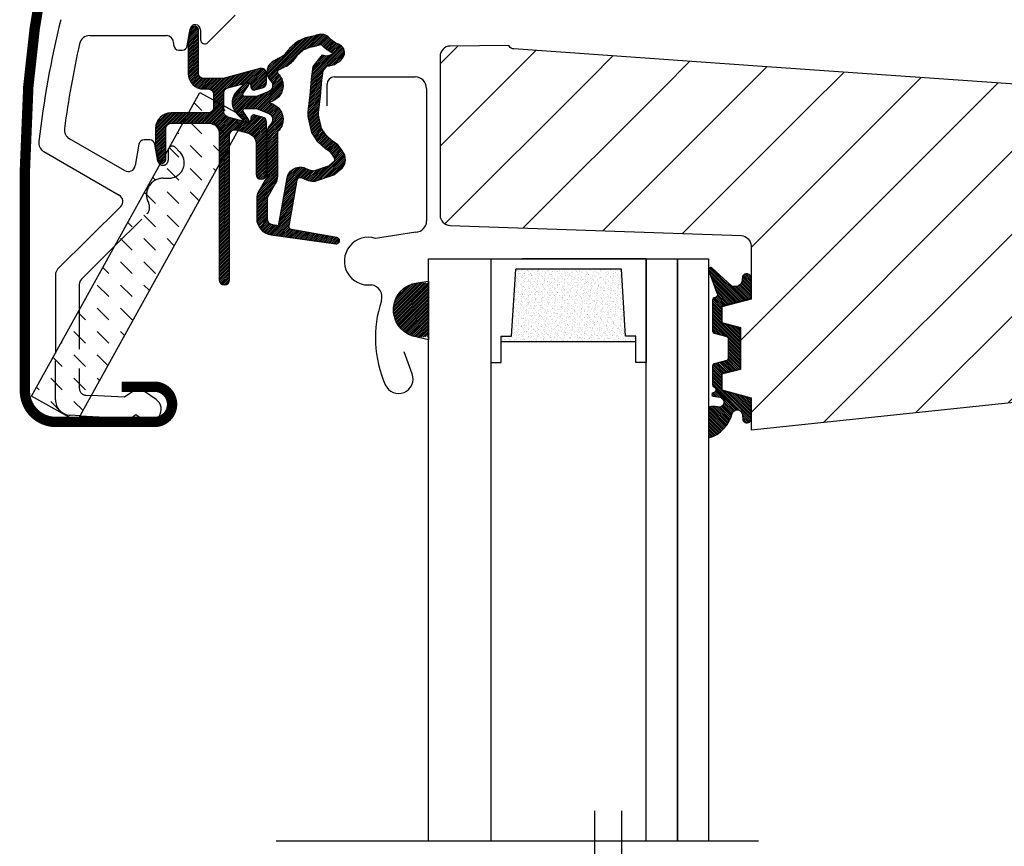
# Model space of a CAD drawing. Units: millimetres. Extents: x 28702 to 34098, y -606 to 6248.
# Drawn here: x 30396 to 30491, y 1790 to 1870 of the extents above; entities that cross this region are included whole.
import ezdxf

# ---------------------------------------------------------------- set-up
doc = ezdxf.new("R2010")
doc.units = ezdxf.units.MM
doc.header["$LTSCALE"] = 30
doc.linetypes.add('HIDDEN', pattern=[0.375, 0.25, -0.125])
for name, color, linetype in [('VELUX-GLASS', 254, 'Continuous'), ('VELUX-HATCH.', 30, 'Continuous'), ('VELUX-WINDOW.', 1, 'Continuous'), ('VELUX_FLASHING', 4, 'Continuous'), ('VELUX_GASKET', 1, 'Continuous'), ('VELUX_ROOFWINDOW', 7, 'Continuous')]:
    doc.layers.add(name, color=color, linetype=linetype)

# ---------------------------------------------------------------- blocks, each defined once
blk = doc.blocks.new('B362')
at = {"layer": 'VELUX-GLASS'}
h = blk.add_hatch(dxfattribs=at)
h.set_pattern_fill('AR-SAND', color=256, scale=0.01, style=0)
h.set_pattern_definition([(37.50000000000001, (5700.450923669549, 6509.464569165891), (-0.01600031295984046, 0.4894132373293424), [0, -0.38608, 0, -0.4318, 0, -0.41275]), (7.499999999999999, (5700.450923669549, 6509.464569165891), (0.4495232831380027, 0.7168251005683542), [0, -0.20828, 0, -0.34798, 0, -0.13335]), (327.5, (5700.138503669548, 6509.464569165891), (0.790992370241458, 0.001437184678545691), [0, -0.127, 0, -0.4572, 0, -0.5969]), (317.5, (5700.138503669548, 6509.464569165891), (0.7635564524722972, 0.2229293232572162), [0, -0.0635, 0, -0.29972, 0, -0.3429])])
h.paths.add_polyline_path([(8465.252823792329, 7686.739909821206), (8471.727945990622, 7686.340633817009), (8471.727945990622, 7685.340633817009), (8472.252823792329, 7685.340633817009), (8472.252823792329, 7698.340633817009), (8471.727945990622, 7698.340633817009), (8471.727945990622, 7697.340633817009), (8465.252823792329, 7696.941357812811)])
for p, q in [((8464.252823792329, 7699.340633817009), (8474.252823792329, 7699.340633817009)), ((8474.252823792329, 7699.340633817009), (8474.252823792329, 7698.340633817009)), ((8472.252823792329, 7698.340633817009), (8471.727945990622, 7698.340633817009)), ((8471.727945990622, 7698.340633817009), (8471.727945990622, 7697.340633817009)), ((8474.252823792329, 7698.340633817009), (8472.252823792329, 7698.340633817009)), ((8471.727945990622, 7697.340633817009), (8465.252823792329, 7696.941357812811)), ((8464.252823792329, 7684.340633817009), (8464.252823792329, 7696.340633817009))]:
    blk.add_line(p, q, dxfattribs=at)
for points in [[(8464.252823792329, 7699.340633817009), (8464.252823792329, 7684.340633817009), (8474.252823792329, 7684.340633817009), (8474.252823792329, 7685.340633817009)], [(8472.252823792329, 7698.340633817009), (8472.252823792329, 7685.340633817009)], [(8465.252823792329, 7686.739909821206), (8465.252823792329, 7696.941357812811)], [(8474.252823792329, 7685.340633817009), (8472.252823792329, 7685.340633817009), (8471.727945990622, 7685.340633817009), (8471.727945990622, 7686.340633817009), (8465.252823792329, 7686.739909821206)]]:
    blk.add_lwpolyline(points, dxfattribs=at)

msp = doc.modelspace()

# ---------------------------------------------------------------- hatches: boundary and pattern name
at = {"layer": 'VELUX-HATCH.'}
h = msp.add_hatch(dxfattribs=at)
h.set_pattern_fill('ANSI31', color=256, scale=45, angle=180, style=0)
h.set_pattern_definition([(225, (31368.69529778285, 1055.658410249375), (3.977475644174329, -3.97747564417433), [])])
edge = h.paths.add_edge_path()
edge.add_line((30476.35644576131, 1934.115361336938), (30516.31517237602, 1934.8128548901))
edge.add_line((30516.31517237602, 1934.8128548901), (30539.49135071217, 1934.408318166009))
edge.add_line((30539.49135071217, 1934.408318166009), (30562.66752959534, 1934.003769577911))
edge.add_arc((30562.61517144777, 1931.004224331844), 3.000002176468905, 44.50001700576257, 88.99998299441597, ccw=False)
edge.add_arc((30562.61517144776, 1931.004224331855), 3.000002176465722, 0.05074641073139219, 44.50001700552582, ccw=False)
edge.add_line((30565.61517244755, 1931.006881409287), (30565.61517237603, 1928.806415253109))
edge.add_arc((30562.61524387127, 1928.806415350625), 2.9999285047561, 324.99957313298086, 359.9999981375281, ccw=False)
edge.add_line((30565.07262861906, 1927.085708741418), (30559.19192775068, 1918.687174877966))
edge.add_arc((30556.73447554709, 1920.407896797132), 2.99999254266613, 270.9999274307974, 325.0000725691541, ccw=False)
edge.add_line((30556.78682883712, 1917.408361101549), (30551.80644518315, 1917.321395043603))
edge.add_arc((30551.81517475321, 1916.821468875997), 0.5000023784455038, 91.00038111178327, 179.9959348606662)
edge.add_line((30551.31517237602, 1916.821504351198), (30551.31517252504, 1905.312847260705))
edge.add_arc((30551.81516680949, 1905.312847267179), 0.4999942844551697, 180.0000007418494, 270.0006378850116)
edge.add_line((30551.81517237602, 1904.812852982756), (30563.3151707667, 1904.812883500329))
edge.add_line((30563.3151707667, 1904.812883500329), (30563.3151707667, 1899.359773759118))
edge.add_arc((30560.31508705919, 1899.359773759118), 3.000083707513113, -86.99841958859241, 0, ccw=False)
edge.add_line((30560.47218194781, 1896.363805894128), (30525.15110434829, 1894.581387987638))
edge.add_line((30525.15110434829, 1894.581387987638), (30499.31517145215, 1894.512843255273))
edge.add_arc((30499.3216671646, 1892.956348429778), 1.556508379698763, 90.2391108159914, 179.7605637576793)
edge.add_arc((30499.31517237602, 1892.962852982747), 1.549999999995634, 179.9999999999328, 270)
edge.add_line((30499.31517237602, 1891.412852982749), (30502.81517202585, 1891.412805680505))
edge.add_line((30502.81517202585, 1891.412805680505), (30502.81517202585, 1885.312866334191))
edge.add_line((30502.81517202585, 1885.312866334191), (30495.26005534427, 1886.505766198291))
edge.add_arc((30495.88389667777, 1890.456805348535), 3.999986046993529, 208.6103612845772, 261.02747176651417, ccw=False)
edge.add_line((30492.3723233465, 1888.541409536886), (30489.3593812302, 1894.06513675011))
edge.add_arc((30491.11517496955, 1895.022842426128), 2.00000295425272, 180.0006253870019, 208.6104596661935, ccw=False)
edge.add_line((30489.11517201542, 1895.022820595971), (30489.11517201542, 1909.738058952827))
edge.add_arc((30487.56467315826, 1909.738058952829), 1.550498857151979, 359.999999999916, 400.572991680953)
edge.add_arc((30487.89483887421, 1910.02077533734), 1.115828920239511, 40.57299168102677, 92.92700831887323)
edge.add_line((30487.8378605044, 1911.135148544402), (30457.17870345889, 1911.670278672448))
edge.add_arc((30457.19615477861, 1912.670115392043), 0.999989007145093, 196.498369428011, 269.0000512806082, ccw=False)
edge.add_line((30456.23733750163, 1912.386130456201), (30454.4234228748, 1918.509792451135))
edge.add_arc((30453.46457595718, 1918.225768536979), 1.000028497214577, 16.50002843171967, 88.99839227708594)
edge.add_line((30453.48205691754, 1919.225644234887), (30436.39771996959, 1919.52385777136))
edge.add_arc((30436.41517269316, 1920.523705778158), 1.000000317129008, 180.0000178557264, 268.9999821443233, ccw=False)
edge.add_line((30435.41517237603, 1920.523705466517), (30435.41517237603, 1932.418040966942))
edge.add_arc((30436.41515114492, 1932.418040966945), 0.999978768886649, 90.9988517319768, 180.0000000001954, ccw=False)
edge.add_line((30436.3977191466, 1933.417867783776), (30476.35644576131, 1934.115361336938))
edge = h.paths.add_edge_path()
edge.add_line((30526.68192653156, 1853.257358317543), (30531.20385198473, 1886.483859185449))
edge.add_line((30531.20385198473, 1886.483859185449), (30531.86741931914, 1889.335345391503))
edge.add_line((30531.86741931914, 1889.335345391503), (30533.74827212877, 1890.293701821137))
edge.add_arc((30538.51517237603, 1880.938133317165), 10.49999999999264, 83.17579000808968, 116.9999999999958, ccw=False)
edge.add_arc((30539.54045681389, 1889.410375031925), 1.965985494737514, 46.06690054249361, 83.50566854944611, ccw=False)
edge.add_arc((30523.72564548812, 1872.757220852649), 24.93190914195837, 11.042187268610178, 46.44658156129532, ccw=False)
edge.add_arc((30510.37863753211, 1870.125360822459), 38.5359102193918, -10.148253259021999, 11.081973655218917, ccw=False)
edge.add_arc((30528.62552885211, 1866.862660313483), 19.99961513165774, 313.3769686897126, 349.8420938498231, ccw=False)
edge.add_arc((30494.2867886165, 1903.203179869502), 69.99743950885403, 301.9412066310755, 313.37749214665445, ccw=False)
edge.add_line((30531.31884797095, 1843.80395329403), (30531.02025012104, 1844.437073830834))
edge.add_line((30531.02025012104, 1844.437073830834), (30531.16740368314, 1844.846914955214))
edge.add_arc((30529.27408941675, 1845.517612312535), 2.008599974217598, 340.4935570580774, 430.0056584100781)
edge.add_line((30529.96088466226, 1847.40514672207), (30527.18221968626, 1848.402743240905))
edge.add_arc((30527.52013640426, 1849.34391925616), 0.9999999999995489, 177.6200000000682, 250.2499999998004, ccw=False)
edge.add_line((30526.52099901767, 1849.385446147683), (30526.68192698239, 1853.257369164697))
edge.add_line((30436.41517585694, 1866.221498612634), (30436.41517237596, 1850.926164842297))
edge.add_arc((30437.41517214029, 1850.926164614715), 0.9999997643317587, 179.9999869604857, 268.0000130397066)
edge.add_line((30437.38027287926, 1849.926774015278), (30451.41517272769, 1849.436651829949))
edge.add_line((30451.41517272769, 1849.436651829949), (30465.45007354199, 1848.946522835961))
edge.add_arc((30465.41522885769, 1847.947185664038), 0.9999444660632019, 0.00032646763418142655, 88.00303148647339, ccw=False)
edge.add_line((30466.41517332374, 1847.947191361657), (30466.41517332374, 1842.806052331201))
edge.add_line((30466.41517332374, 1842.806052331201), (30463.61517062961, 1842.055749062768))
edge.add_line((30463.61517062961, 1842.055749062768), (30463.61517062961, 1840.565871361962))
edge.add_line((30463.61517062961, 1840.565871361962), (30465.41517129718, 1840.073417786828))
edge.add_line((30465.41517129718, 1840.073417786828), (30465.41517129718, 1836.038540963403))
edge.add_line((30465.41517129718, 1836.038540963403), (30463.61517062961, 1835.559796456567))
edge.add_line((30463.61517062961, 1835.559796456567), (30463.61517062961, 1834.065865639916))
edge.add_line((30463.61517062961, 1834.065865639916), (30466.41517332374, 1833.30602562832))
edge.add_line((30466.41517332374, 1833.30602562832), (30466.41517332374, 1830.205988053552))
edge.add_line((30466.41517332374, 1830.205988053552), (30520.82422929435, 1835.924576882592))
edge.add_arc((30520.61517371394, 1837.913619479524), 1.999998672026563, 275.9999652223451, 360.0023952090419)
edge.add_line((30522.61517238422, 1837.913703088037), (30522.61517238422, 1857.342292375049))
edge.add_arc((30521.24433794729, 1857.342292375054), 1.370834436929727, 359.9999999997624, 405.6132554307729)
edge.add_arc((30521.04528406884, 1857.138931151921), 1.655401184107883, 45.6132554309933, 84.56159390062143)
edge.add_line((30521.2021757592, 1858.786880810691), (30501.53887375489, 1859.817414988981))
edge.add_arc((30502.06224820982, 1869.803760114888), 10.00005048956215, 239.6882261023066, 266.99992971625966, ccw=False)
edge.add_arc((30474.85816385674, 1823.271503016892), 43.90090642330942, 59.68822610231327, 66.48821216553395)
edge.add_line((30492.37189195227, 1863.527669165499), (30467.94683500056, 1865.235609222472))
edge.add_line((30467.94683500056, 1865.235609222472), (30443.52177804886, 1866.943549279443))
edge.add_arc((30443.55835559605, 1867.466640631309), 0.5243686483341279, 211.5180561559632, 266.000061410657, ccw=False)
edge.add_line((30443.11134419023, 1867.19251788067), (30443.04339116989, 1867.27065956997))
edge.add_line((30443.04339116989, 1867.27065956997), (30437.40644580303, 1867.221545342675))
edge.add_arc((30437.41515826466, 1866.221597407176), 0.9999858902485975, 90.49920063961316, 180.0031876969668)
at = {"layer": 'VELUX_GASKET'}
h = msp.add_hatch(dxfattribs=at)
h.set_pattern_fill('ANSI31', color=256, style=0)
h.set_pattern_definition([(45, (29226.97611552951, 595.1155170390184), (-0.08838834764831843, 0.08838834764831845), [])])
edge = h.paths.add_edge_path()
edge.add_arc((30412.76517237603, 1868.783696991705), 0.3499999999985448, 359.9999999999628, 525.8883249857379)
edge.add_line((30412.42573455201, 1868.869031413978), (30412.12422566973, 1867.669708606139))
edge.add_arc((30412.41517237603, 1867.596564815596), 0.3000000000065435, 165.8883249813824, 179.9999999955706)
edge.add_line((30412.11517237603, 1867.596564815619), (30412.11517237603, 1864.583696991706))
edge.add_arc((30413.61517237603, 1864.583696991706), 1.5, 180, 270)
edge.add_line((30413.61517237603, 1863.083696991706), (30414.06517237602, 1863.083696991706))
edge.add_arc((30414.06517237602, 1862.583696991706), 0.5, 0, 90, ccw=False)
edge.add_line((30414.56517237602, 1862.583696991706), (30414.56517237602, 1861.283696991705))
edge.add_arc((30414.06517237602, 1861.283696991705), 0.5, -90, 0, ccw=False)
edge.add_line((30414.06517237602, 1860.783696991705), (30410.46517237603, 1860.783696991705))
edge.add_arc((30410.46517237603, 1859.283696991705), 1.5, 90, 180)
edge.add_line((30408.96517237603, 1859.283696991705), (30408.96517237603, 1857.470829167792))
edge.add_arc((30409.26517237603, 1857.470829167756), 0.2999999999992724, 179.9999999931823, 194.1116750073711)
edge.add_line((30408.97422566972, 1857.397685377272), (30409.27573455201, 1856.198362569433))
edge.add_arc((30409.61517237603, 1856.283696991705), 0.3500000000027089, 194.1116750141891, 359.9999999999628)
edge.add_line((30409.96517237603, 1856.283696991705), (30409.96517237603, 1859.283696991705))
edge.add_arc((30410.46517237603, 1859.283696991705), 0.5, 90, 180, ccw=False)
edge.add_line((30410.46517237603, 1859.783696991705), (30414.11517237603, 1859.783696991705))
edge.add_arc((30414.11517237603, 1858.783696991705), 1, 0, 90, ccw=False)
edge.add_line((30415.11517237603, 1858.783696991705), (30415.11517237603, 1844.683696991705))
edge.add_arc((30415.61517237603, 1844.683696991705), 0.5, 180, 360)
edge.add_line((30416.11517237603, 1844.683696991705), (30416.11517237603, 1858.64610396936))
edge.add_arc((30416.61517237603, 1858.646103969358), 0.5, 74.999999999811, 179.9999999998697, ccw=False)
edge.add_line((30416.74458189858, 1859.129066882503), (30417.92399142113, 1858.813045053389))
edge.add_arc((30417.66517237603, 1857.847119227098), 1.000000000000597, 1.9542767404345796e-10, 75.0000000002305, ccw=False)
edge.add_line((30418.66517237603, 1857.847119227102), (30418.66517237603, 1854.883696991706))
edge.add_arc((30419.16517237603, 1854.883696991706), 0.5, 180, 360)
edge.add_line((30419.66517237603, 1854.883696991706), (30419.66517237603, 1859.889077320921))
edge.add_arc((30419.16517237603, 1859.889077320918), 0.500000000003638, 3.647714553050338e-10, 75.00000000032827)
edge.add_line((30419.29458189858, 1860.372040234067), (30418.54281808955, 1860.573474739592))
edge.add_arc((30418.46517237603, 1860.283696991708), 0.2999999999971576, 75.00000000021973, 180.0000000004343)
edge.add_line((30418.16517237603, 1860.283696991705), (30418.16517237603, 1860.174664603558))
edge.add_arc((30417.86517237603, 1860.174664603559), 0.2999999999992724, 254.9999999996835, 359.99999999991314, ccw=False)
edge.add_line((30417.7875266625, 1859.884886855672), (30415.93576285348, 1860.381065472872))
edge.add_arc((30416.06517237603, 1860.86402838602), 0.5000000000026045, 180.000000000469, 255.0000000003013, ccw=False)
edge.add_line((30415.56517237602, 1860.864028386016), (30415.56517237602, 1862.703365597395))
edge.add_arc((30416.06379925846, 1862.704419227556), 0.4986279956319317, 104.8789305710468, 180.1210694282147, ccw=False)
edge.add_line((30415.93576285348, 1863.18632851054), (30417.7875266625, 1863.682507127741))
edge.add_arc((30417.86517237603, 1863.392729379853), 0.3000000000006716, -8.691358743817545e-11, 104.99999999960039, ccw=False)
edge.add_line((30418.16517237603, 1863.392729379852), (30418.16517237603, 1863.283696991705))
edge.add_arc((30418.46517237603, 1863.283696991703), 0.2999999999956344, 179.9999999995657, 284.9999999997802)
edge.add_line((30418.54281808955, 1862.993919243819), (30419.29458189858, 1863.195353749345))
edge.add_arc((30419.16517237603, 1863.678316662493), 0.5000000000026045, 284.9999999996987, 359.999999999531)
edge.add_line((30419.66517237603, 1863.678316662489), (30419.66517237603, 1864.569284274342))
edge.add_arc((30419.16517237603, 1864.569284274341), 0.5, 1.302755197527456e-10, 105.0000000001891)
edge.add_line((30419.03576285348, 1865.052247187486), (30415.4846675869, 1864.100734078561))
edge.add_arc((30415.35525806435, 1864.58369699174), 0.5000000000340741, 269.9999999991662, 284.99999999916406, ccw=False)
edge.add_line((30415.35525806434, 1864.083696991706), (30413.61517237603, 1864.083696991706))
edge.add_arc((30413.61517237603, 1864.583696991706), 0.5, 180, 270, ccw=False)
edge.add_line((30413.11517237603, 1864.583696991706), (30413.11517237603, 1868.783696991705))
h = msp.add_hatch(dxfattribs=at)
h.set_pattern_fill('ANSI31', color=256, style=0)
h.set_pattern_definition([(45, (29126.36088573467, 637.5423499149138), (-0.08838834764831843, 0.08838834764831845), [])])
edge = h.paths.add_edge_path(flags=16)
edge.add_arc((30421.51256418117, 1865.552071889968), 0.3103263485669258, 270.6428427729538, 330.6428427729321, ccw=False)
edge.add_line((30421.51604588378, 1865.241765073476), (30420.8309491975, 1864.904755601622))
edge.add_arc((30420.91922930159, 1864.725293563235), 0.1999999999987876, 116.1932740384521, 225.8862255009082)
edge.add_arc((30419.66627554291, 1863.432967412986), 1.600000000001883, 8.185452315956354e-12, 45.88622550049149, ccw=False)
edge.add_line((30421.26627554291, 1863.432967412987), (30421.26627554291, 1863.403411204502))
edge.add_arc((30419.66627554291, 1863.403411204502), 1.599999999998545, 292.17771642097756, 359.99999999999187, ccw=False)
edge.add_line((30420.27024461007, 1861.921783260007), (30419.93149795626, 1861.783696973725))
edge.add_line((30419.93149795626, 1861.783696973725), (30420.27024461007, 1861.645610687444))
edge.add_arc((30419.66627554291, 1860.163982742948), 1.599999999999466, -2.4385826691286638e-11, 67.82228357903472, ccw=False)
edge.add_line((30421.26627554291, 1860.163982742947), (30421.26627554291, 1860.134426534462))
edge.add_arc((30419.66627554291, 1860.134426534464), 1.599999999998545, 314.11377449943757, 359.9999999999593, ccw=False)
edge.add_arc((30420.91922930159, 1858.842100384212), 0.2000000000010809, 134.1137744983663, 185.0939955769754)
edge.add_line((30420.72001922643, 1858.82434240135), (30420.72685597473, 1854.665990099808))
edge.add_arc((30419.42685773172, 1854.663852772285), 1.300000000001184, -29.99999999956981, 0.0941999243786995, ccw=False)
edge.add_line((30420.55269075665, 1854.013852772293), (30419.72698992136, 1852.583696973724))
edge.add_line((30419.72698992136, 1852.583696973724), (30419.72698992136, 1850.598552814375))
edge.add_arc((30420.32698992136, 1850.598552814374), 0.5999999999985448, 179.9999999998914, 262.222269861765)
edge.add_line((30420.2457916358, 1850.004072504841), (30420.85672616601, 1849.920626786544))
edge.add_arc((30422.15326735138, 1849.825858887569), 1.300000000013383, 169.9999999963888, 175.8195220517371, ccw=False)
edge.add_line((30420.87301727246, 1850.051601518619), (30421.65306591723, 1854.475477216117))
edge.add_arc((30422.93331599614, 1854.249734585153), 1.299999999994926, 61.57027061007119, 170.0000000000816, ccw=False)
edge.add_arc((30424.37830605614, 1856.918876607113), 1.735179633387507, 241.5702706102663, 265.103825254276)
edge.add_line((30424.230207774, 1855.190028649961), (30425.67915589415, 1855.686526021212))
edge.add_line((30425.67915589415, 1855.686526021212), (30426.24810081304, 1856.153273367637))
edge.add_line((30426.24810081304, 1856.153273367637), (30426.26089558897, 1856.1803586202))
edge.add_line((30426.26089558897, 1856.1803586202), (30426.27531358716, 1856.257839989105))
edge.add_line((30426.27531358716, 1856.257839989105), (30426.25946100322, 1856.389463519873))
edge.add_line((30426.25946100322, 1856.389463519873), (30426.06058927288, 1856.713741718781))
edge.add_line((30426.06058927288, 1856.713741718781), (30425.84787822498, 1856.975776996228))
edge.add_line((30425.84787822498, 1856.975776996228), (30425.37525300482, 1857.316725466621))
edge.add_line((30425.37525300482, 1857.316725466621), (30424.62045109749, 1857.991335224494))
edge.add_line((30424.62045109749, 1857.991335224494), (30424.04466983422, 1858.884425189098))
edge.add_line((30424.04466983422, 1858.884425189098), (30423.68468462973, 1860.442189550412))
edge.add_line((30423.68468462973, 1860.442189550412), (30423.68857220255, 1860.889975237796))
edge.add_line((30423.68857220255, 1860.889975237796), (30423.88152352259, 1862.502445829173))
edge.add_line((30423.88152352259, 1862.502445829173), (30424.01794106216, 1864.040064792035))
edge.add_line((30424.01794106216, 1864.040064792035), (30424.1745795864, 1865.240006641975))
edge.add_line((30424.1745795864, 1865.240006641975), (30425.06616048802, 1866.36932555717))
edge.add_arc((30425.43600713563, 1867.250591387194), 0.955727997874475, 247.2333470490838, 312.0403696938843)
edge.add_arc((30427.60750111216, 1869.75537861918), 3.560755763893938, 222.6982997640074, 244.5259900679498, ccw=False)
edge.add_arc((30424.94125432937, 1867.295183388388), 0.0671130981741343, 42.69829976484756, 107.2296450088573)
edge.add_arc((30421.16949132581, 1879.457500607749), 12.66662776220697, 281.64929427107177, 287.2296450080548, ccw=False)
edge.add_line((30423.72714467684, 1867.051781434629), (30423.21132449323, 1866.826816182876))
edge.add_line((30423.21132449323, 1866.826816182876), (30422.61289446421, 1866.289919845064))
edge.add_line((30422.61289446421, 1866.289919845064), (30422.13849061042, 1865.718429823991))
edge.add_line((30422.13849061042, 1865.718429823991), (30422.13201038176, 1865.712111369582))
edge.add_arc((30421.84592485508, 1865.792656647245), 0.297207789820523, 284.27582479983886, 344.2758247997655, ccw=False)
edge.add_line((30421.91921336181, 1865.504626674653), (30421.84480747275, 1865.432078275263))
edge.add_line((30421.84480747275, 1865.432078275263), (30421.78303861852, 1865.399933724631))
edge = h.paths.add_edge_path()
edge.add_arc((30420.6332448429, 1867.036385457363), 1.000000000008016, 296.193274038294, 320.303341720292, ccw=False)
edge.add_line((30421.07464536333, 1866.139075265414), (30420.38954867706, 1865.80206579356))
edge.add_arc((30420.91922930159, 1864.725293563235), 1.199999999999584, 116.1932740388717, 225.8862255005794)
edge.add_arc((30419.66627554291, 1863.43296741299), 0.5999999999988394, -3.0399860406760126e-10, 45.88622550025832, ccw=False)
edge.add_line((30420.26627554291, 1863.432967412987), (30420.26627554291, 1863.403411204502))
edge.add_arc((30419.66627554291, 1863.403411204502), 0.5999999999985448, -67.82228357898663, 2.1714186004828662e-11, ccw=False)
edge.add_line((30419.8927639431, 1862.847800725317), (30418.71922930159, 1862.369422448674))
edge.add_line((30418.71922930159, 1862.369422448674), (30417.60980552077, 1862.366782861643))
edge.add_arc((30417.59237109205, 1862.566021514256), 0.1999999999992487, 148.875312100297, 275.00094328843886, ccw=False)
edge.add_line((30417.42116220434, 1862.669401960989), (30417.92979053299, 1863.43174394307))
edge.add_arc((30417.75858164527, 1863.535124389803), 0.2000000000035178, 328.8753121008357, 504.0138563405176)
edge.add_line((30417.59674982127, 1863.652642306491), (30416.82717505851, 1862.866545776605))
edge.add_arc((30417.86517237603, 1861.783696955748), 1.499999999999687, 133.7884935163879, 179.9999993133438)
edge.add_arc((30417.86517237602, 1861.783696991702), 1.499999999996362, 180.000000686691, 226.2115064836884)
edge.add_line((30416.82717505851, 1860.700848170846), (30417.59674982127, 1859.914751640958))
edge.add_arc((30417.75858164527, 1860.032269557646), 0.200000000001564, 215.9861436594823, 391.1246878991643)
edge.add_line((30417.92979053299, 1860.135650004379), (30417.42116220434, 1860.897991986461))
edge.add_arc((30417.59237109205, 1861.001372433194), 0.2000000000008737, 84.99905671158388, 211.1246878999261, ccw=False)
edge.add_line((30417.60980552077, 1861.200611085808), (30418.71922930159, 1861.197971498775))
edge.add_line((30418.71922930159, 1861.197971498775), (30419.8927639431, 1860.719593222134))
edge.add_arc((30419.66627554291, 1860.163982742948), 0.5999999999994051, -1.0862777344300412e-10, 67.82228357901943, ccw=False)
edge.add_line((30420.26627554291, 1860.163982742947), (30420.26627554291, 1860.134426534462))
edge.add_arc((30419.66627554291, 1860.13442653446), 0.5999999999985448, -45.88622550019778, 2.170850166294258e-10, ccw=False)
edge.add_arc((30420.91922930159, 1858.842100384218), 1.20000000000029, 134.1137744996209, 182.134818238218)
edge.add_line((30419.72006217223, 1858.797399200214), (30419.72685732627, 1854.664346001721))
edge.add_arc((30419.42685773172, 1854.663852772311), 0.300000000005561, -30.000000002880824, 0.09419992098997909, ccw=False)
edge.add_line((30419.68666535286, 1854.513852772295), (30418.84756705795, 1853.060491892968))
edge.add_arc((30419.62698992136, 1852.61049189297), 0.900000000001423, 150.0000000001492, 180.0000000001303)
edge.add_line((30418.72698992136, 1852.610491892968), (30418.72698992136, 1850.598552814375))
edge.add_arc((30420.32698992136, 1850.598552814377), 1.600000000002183, 180.0000000000814, 262.2222698619169)
edge.add_line((30420.11046115987, 1849.013271988953), (30426.37304219871, 1848.157884795509))
edge.add_arc((30426.42764139072, 1848.452874504197), 0.2999999999998593, 259.5138810651897, 445.1550346432573)
edge.add_line((30426.45297934831, 1848.751802568963), (30422.1004312078, 1849.530548302112))
edge.add_arc((30422.15326735137, 1849.825858887654), 0.300000000000278, 170.0000000000897, 259.856130375625, ccw=False)
edge.add_line((30421.85782502546, 1849.877953340953), (30422.63787367024, 1854.301829038449))
edge.add_arc((30422.93331599614, 1854.24973458515), 0.2999999999995555, 61.57027061045437, 170.000000000218, ccw=False)
edge.add_arc((30424.37830605614, 1856.918876607089), 2.735179633363842, 241.5702706100692, 270)
edge.add_line((30424.37830605614, 1854.183696973726), (30426.17395262184, 1854.798994227759))
edge.add_line((30426.17395262184, 1854.798994227759), (30426.88235305881, 1855.380147188584))
edge.add_arc((30426.24810081304, 1856.153273367644), 1.000000000008369, 309.3645469720269, 334.7144639689021)
edge.add_line((30427.15229121778, 1855.726143747975), (30427.22034937161, 1855.870216008077))
edge.add_line((30427.22034937161, 1855.870216008077), (30427.28644567721, 1856.225413183868))
edge.add_line((30427.28644567721, 1856.225413183868), (30427.22548869629, 1856.731537175098))
edge.add_line((30427.22548869629, 1856.731537175098), (30427.15871251358, 1856.835958216651))
edge.add_line((30427.15871251358, 1856.835958216651), (30426.87856036671, 1857.292771427118))
edge.add_line((30426.87856036671, 1857.292771427118), (30426.54059751915, 1857.709102357746))
edge.add_line((30426.54059751915, 1857.709102357746), (30426.00268040122, 1858.097151938547))
edge.add_line((30426.00268040122, 1858.097151938547), (30425.38765557647, 1858.6468349005))
edge.add_line((30425.38765557647, 1858.6468349005), (30424.97970007882, 1859.279611588786))
edge.add_line((30424.97970007882, 1859.279611588786), (30424.68567519412, 1860.551945787572))
edge.add_line((30424.68567519412, 1860.551945787572), (30424.6880547538, 1860.826032683616))
edge.add_line((30424.6880547538, 1860.826032683616), (30424.87625845245, 1862.398827983513))
edge.add_line((30424.87625845245, 1862.398827983513), (30425.01220265326, 1863.931111747811))
edge.add_line((30425.01220265326, 1863.931111747811), (30425.13044820657, 1864.836941196084))
edge.add_line((30425.13044820657, 1864.836941196084), (30425.49261812647, 1865.295682898956))
edge.add_arc((30425.43600713564, 1867.250591387186), 1.955727997866026, 271.6587296292379, 330.3051319871186)
edge.add_arc((30426.371390876, 1866.602708114265), 0.8282236965543246, 337.2001981813408, 432.56808234289)
edge.add_arc((30427.60750111216, 1869.755378619186), 2.560755763902064, 222.6982997639542, 247.3051848273293, ccw=False)
edge.add_arc((30424.94125432937, 1867.29518338839), 1.067113098173092, 42.69829976407573, 107.2296450080346)
edge.add_arc((30421.1694913258, 1879.457500607771), 11.66662776223136, 281.147253289374, 287.22964500808234, ccw=False)
edge.add_line((30423.42501444799, 1868.010980665546), (30422.66364001301, 1867.678921554859))
edge.add_line((30422.66364001301, 1867.678921554859), (30421.89039440698, 1866.985185087805))
edge.add_line((30421.89039440698, 1866.985185087805), (30421.40268165215, 1866.397662515406))
edge.add_line((30421.40268165215, 1866.397662515406), (30421.25231559912, 1866.25105024307))
edge.add_line((30421.25231559912, 1866.25105024307), (30420.38954867706, 1865.80206579356))
h = msp.add_hatch(dxfattribs=at)
h.set_pattern_fill('ANSI31', color=256, angle=270, style=0)
h.set_pattern_definition([(315, (29450.35199639638, 1239.290371081605), (0.08838834764831846, 0.08838834764831842), [])])
h.paths.add_polyline_path([(30466.41517122893, 1844.856007223028, 0.7732214517964222), (30465.59639702465, 1845.017579266433), (30465.56477212479, 1844.656105006848, -0.5429556996388204), (30464.52806910196, 1844.104880231777), (30462.67771782455, 1845.802812235747), (30462.66560422793, 1845.813927997194, 0.3594661271389283), (30462.39321693112, 1845.817706074658, 0.1969824584177129), (30462.31517122833, 1845.673346101651), (30462.31517122833, 1845.62728971197, 0.110930443882865), (30462.34568614341, 1845.537497858369), (30462.99599343307, 1843.706733630798), (30466.41439606703, 1843.481130422381)])
h.paths.add_polyline_path([(30466.41439606703, 1843.481130422381), (30462.99599343307, 1843.706733630798), (30463.0700513226, 1843.498243679837, -0.5949374815388849), (30462.96492655111, 1842.981538920113), (30462.85669695624, 1842.948449812319, 0.3297505471403404), (30462.71517129718, 1842.757188861126), (30462.71517129718, 1841.055330240223), (30463.6151713281, 1840.995933230482), (30463.6151713281, 1842.055689458123, -0.3953784113571521), (30463.73767067788, 1842.198570276297), (30466.2733726916, 1842.85859241142, 0.273975013199559), (30466.41413729027, 1843.022147403263)])
h.paths.add_polyline_path([(30463.6151713281, 1840.565811758314), (30463.6151713281, 1840.995933230482), (30462.71517129718, 1841.055330240221), (30462.71517129718, 1839.719146799011, 0.3394542588505398), (30462.86340748816, 1839.525961633756), (30464.06693510621, 1839.203477380369, -0.3394542588506244), (30464.21517129718, 1839.010292215114), (30464.21517129718, 1837.670561373251), (30465.41517129718, 1837.743159888562), (30465.41517129718, 1839.827556982603, 0.3394542588506828), (30465.26693510621, 1840.020742147858), (30463.81340748815, 1840.410213699363, -0.07793205130732035)])
h.paths.add_polyline_path([(30465.41517129718, 1837.743159888562), (30464.21517129718, 1837.670561373251), (30464.21517129718, 1837.101666535117, -0.3394542588506244), (30464.06693510621, 1836.908481369862), (30462.86340748816, 1836.585997116475, 0.3394542588506007), (30462.71517129718, 1836.392811951219), (30462.71517129718, 1835.055923636278), (30463.6151713281, 1834.898683633451), (30463.6151713281, 1835.55622017788, -0.3314953612989642), (30463.81340748815, 1835.701745050867), (30465.26693510621, 1836.091216602373, 0.3394542588505855), (30465.41517129718, 1836.284401767628)])
h.paths.add_polyline_path([(30463.6151713281, 1834.898683633451), (30462.71517129718, 1835.055923636278), (30462.71517129718, 1834.531721884307, 0.2982166266985268), (30462.83517129718, 1834.34841885651, -0.7476275810816824), (30462.76360390842, 1833.777399656049, 0.8367125420210282), (30462.76921602288, 1833.442729740061), (30463.39992583018, 1833.340577041748, -0.434524498561277), (30463.78867811199, 1832.760473706337, -0.4666951082604504), (30463.18320657901, 1832.412547795956, 0.172024768699949), (30462.31517129725, 1832.375673036459), (30462.31517129725, 1831.631456947906), (30466.41517122826, 1832.897431567096), (30466.41517122826, 1833.154854813428, 0.2525187527198343), (30466.27730804549, 1833.258690417625), (30463.67978478016, 1833.961580451195, -0.4896099175136382), (30463.6151713281, 1834.065865639916)])
h.paths.add_polyline_path([(30464.60610159242, 1831.775242999572, -0.8345202170208892), (30465.58573965874, 1831.684215753589), (30465.62264362372, 1831.262401503743, 0.8960564713841815), (30466.41517122826, 1831.194310675534), (30466.41517122826, 1832.897431567096), (30462.31517129725, 1831.631456947906), (30462.31517129725, 1829.421878352811, 0.265807595257714)])
h = msp.add_hatch(dxfattribs=at)
h.set_pattern_fill('ANSI31', color=256, angle=-2.226388277024462e-13, style=0)
h.set_pattern_definition([(44.99999999999977, (29125.01088458697, 640.5855011023514), (-0.08838834764831809, 0.0883883476483188), [])])
h.paths.add_polyline_path([(30435.31517122833, 1839.241057881022), (30435.31517122833, 1844.312638477254, 1.337846574141107)])

# ---------------------------------------------------------------- linework, layer by layer
at = {"layer": 'VELUX-GLASS'}
for points in [[(30435.31517122833, 1790.543711858324), (30435.31517122833, 1846.712846075484), (30441.31517122833, 1846.712846075484), (30441.31517122833, 1790.543711858324)], [(30456.31517122833, 1790.543711858324), (30456.31517122833, 1846.712846075484), (30459.31517122833, 1846.712846075484), (30459.31517122833, 1790.543711858324)], [(30459.31517122834, 1790.543711858324), (30459.31517122833, 1846.712846075484), (30462.31517122833, 1846.712846075484), (30462.31517122833, 1790.543711858324)], [(30459.31517122833, 1790.543711858324), (30459.31517122833, 1846.712846075484), (30462.31517122833, 1846.712846075484), (30462.31517122833, 1790.543711858324)], [(30451.31623256279, 1793.460389154142), (30451.31623256279, 1741.752539166538)], [(30453.92666865925, 1793.460389154142), (30453.92666865925, 1741.752539166538)], [(30420.59355931706, 1790.543711858324), (30467.15091703691, 1790.543711858324)]]:
    msp.add_lwpolyline(points, dxfattribs=at)
msp.add_lwpolyline([(30434.23424704024, 1844.39983429449), (30435.31517122833, 1844.544893178033), (30435.31517122833, 1838.880798972931), (30433.80579071516, 1839.244723874653, -0.8101712492706099)], format="xyb", close=True, dxfattribs=at)
at = {"layer": 'VELUX-WINDOW.'}
for points in [[(30436.41517585694, 1866.221498612634), (30436.41517237596, 1850.926164842297, 0.4040263582025208), (30437.38027287926, 1849.926774015278, -5.650757161194792e-07), (30451.41517272769, 1849.436651829949, 3.240096469899799e-07), (30465.45007354199, 1848.946522835961, -0.4040399554391377), (30466.41517332374, 1847.947191361657), (30466.41517332374, 1842.806052331201), (30463.61517062961, 1842.055749062768), (30463.61517062961, 1840.565871361962), (30465.41517129718, 1840.073417786828), (30465.41517129718, 1836.038540963403), (30463.61517062961, 1835.559796456567), (30463.61517062961, 1834.065865639916), (30466.41517332374, 1833.30602562832), (30466.41517332374, 1830.205988053552), (30520.82422929435, 1835.924576882592, 0.3838762002440957)], [(30492.37189195227, 1863.527669165499), (30467.94683500056, 1865.235609222472), (30443.52177804886, 1866.943549279443, -0.2423042513885494), (30443.11134419023, 1867.19251788067), (30443.04339116989, 1867.27065956997), (30437.40644580303, 1867.221545342675, 0.4116802355934224), (30436.41517237596, 1866.221541772154, 1.000182243014707)]]:
    msp.add_lwpolyline(points, format="xyb", dxfattribs=at)
at = {"layer": 'VELUX_FLASHING'}
for p, q in [((30426.21518664964, 1864.24490792107), (30434.01519202599, 1864.24490792107)), ((30425.51518970141, 1861.444920128101), (30425.5151897014, 1863.544910972828)), ((30435.11518829473, 1863.14490420174), (30435.11517122833, 1850.370965247795)), ((30434.07274559585, 1849.27248145403), (30430.18959637202, 1848.668339240076)), ((30433.73284687947, 1835.591678309865), (30432.9608025843, 1837.712857643236))]:
    msp.add_line(p, q, dxfattribs=at)
at = {"layer": 'VELUX_FLASHING', "const_width": 1}
msp.add_lwpolyline([(30404.35825562655, 1929.673265580407), (30396.63644409357, 1918.645333413354, 0.07651019323111521), (30396.4345969499, 1918.236019285917, 0.07649666180871609), (30396.36517590462, 1917.784999970666), (30396.36517237603, 1907.28602316251, 0.3669037945233419), (30397.62005484282, 1905.806135300866), (30401.11650960709, 1905.227036172192, -0.4142196408920966), (30402.88627422033, 1902.754615906945), (30397.30998337003, 1868.88184258306), (30396.69960580546, 1863.357794769575), (30396.36517590462, 1855.212878350488), (30396.36517590462, 1833.958251726656, 0.4146625665087878), (30399.36517453371, 1830.96284783291), (30408.86517143427, 1830.96284783291, 0.9999997230141474), (30408.86517237603, 1834.36285298275), (30405.71517026602, 1834.362815980187)], format="xyb", dxfattribs=at)
at = {"layer": 'VELUX_FLASHING'}
for centre, radius, start, end in [((30426.21520492395, 1863.544892698524), 0.700015222784286, 90.00149573930787, 179.9985042603795), ((30434.01517726474, 1863.144896891153), 1.100011030015579, 0.0003807832546717479, 89.99923113764464), ((30434.01516710019, 1850.370977607373), 1.100004128206483, 273.0004552246684, 359.9993565992234), ((30429.48584343905, 1846.477512618308), 2.301084413340427, 72.19157301284935, 278.4922582162545), ((30429.61726303639, 1843.019878231672), 1.200012958781869, 341.4975302126251, 79.99928372310372), ((30441.37630144175, 1839.084736917949), 11.19999999999912, 161.4972466009015, 203.9095878731105), ((30432.41727721036, 1835.112850109209), 1.399999999999903, 203.9095878731105, 20.00000000004712)]:
    msp.add_arc(centre, radius, start, end, dxfattribs=at)
at = {"layer": 'VELUX_GASKET', "color": 1}
for points in [[(30413.11517237603, 1868.783696991705, 0.8838569562474976), (30412.42573455201, 1868.869031413978), (30412.12422566973, 1867.669708606139, 0.06165173176624976), (30412.11517237603, 1867.596564815619), (30412.11517237603, 1864.583696991706, 0.414213562373095), (30413.61517237603, 1863.083696991706), (30414.06517237602, 1863.083696991706, -0.414213562373095), (30414.56517237602, 1862.583696991706), (30414.56517237602, 1861.283696991705, -0.414213562373095), (30414.06517237602, 1860.783696991705), (30410.46517237603, 1860.783696991705, 0.414213562373095), (30408.96517237603, 1859.283696991705), (30408.96517237603, 1857.470829167792, 0.06165173176624976), (30408.97422566972, 1857.397685377272), (30409.27573455201, 1856.198362569433, 0.8838569562473995), (30409.96517237603, 1856.283696991705), (30409.96517237603, 1859.283696991705, -0.414213562373095), (30410.46517237603, 1859.783696991705), (30414.11517237603, 1859.783696991705, -0.414213562373095), (30415.11517237603, 1858.783696991705), (30415.11517237603, 1844.683696991705, 0.9999999999999999), (30416.11517237603, 1844.683696991705), (30416.11517237603, 1858.64610396936, -0.493145426031274), (30416.74458189858, 1859.129066882503), (30417.92399142113, 1858.813045053389, -0.3394542588633722), (30418.66517237603, 1857.847119227102), (30418.66517237603, 1854.883696991706, 0.9999999999999999), (30419.66517237603, 1854.883696991706), (30419.66517237603, 1859.889077320921, 0.3394542588632762), (30419.29458189858, 1860.372040234067), (30418.54281808955, 1860.573474739592, 0.4931454260313081), (30418.16517237603, 1860.283696991705), (30418.16517237603, 1860.174664603558, -0.4931454260312739), (30417.7875266625, 1859.884886855672), (30415.93576285348, 1860.381065472872, -0.3394542588633724), (30415.56517237602, 1860.864028386016), (30415.56517237602, 1862.703365597395, -0.3406329552188523), (30415.93576285348, 1863.18632851054), (30417.7875266625, 1863.682507127741, -0.493145426031274), (30418.16517237603, 1863.392729379852), (30418.16517237603, 1863.283696991705, 0.4931454260313082), (30418.54281808955, 1862.993919243819), (30419.29458189858, 1863.195353749345, 0.3394542588633333), (30419.66517237603, 1863.678316662489), (30419.66517237603, 1864.569284274342, 0.493145426031274), (30419.03576285348, 1865.052247187486), (30415.4846675869, 1864.100734078561, -0.0655434628152415), (30415.35525806434, 1864.083696991706), (30413.61517237603, 1864.083696991706, -0.414213562373095), (30413.11517237603, 1864.583696991706)], [(30421.78303861852, 1865.399933724631, -0.2679491924311227), (30421.51604588378, 1865.241765073476), (30420.8309491975, 1864.904755601622, 0.5188654248460014), (30420.78001221729, 1864.581701768763, -0.2029353678368379), (30421.26627554291, 1863.432967412987), (30421.26627554291, 1863.403411204502, -0.3048829672886301), (30420.27024461007, 1861.921783260007), (30419.93149795626, 1861.783696973725), (30420.27024461007, 1861.645610687444, -0.30488296728863), (30421.26627554291, 1860.163982742947), (30421.26627554291, 1860.134426534462, -0.2029353678368353), (30420.78001221729, 1858.985692178688, 0.2261861794410998), (30420.72001922643, 1858.82434240135), (30420.72685597473, 1854.665990099808, -0.1320706689826696), (30420.55269075665, 1854.013852772293), (30419.72698992136, 1852.583696973724), (30419.72698992136, 1850.598552814375, 0.3749904890619359), (30420.2457916358, 1850.004072504841), (30420.85672616601, 1849.920626786544, -0.02539791408595261), (30420.87301727246, 1850.051601518619), (30421.65306591723, 1854.475477216117, -0.5118895519338513), (30423.55222074146, 1855.39295674913, 0.1030469374745705), (30424.230207774, 1855.190028649961), (30425.67915589415, 1855.686526021212), (30426.24810081304, 1856.153273367637), (30426.26089558897, 1856.1803586202), (30426.27531358716, 1856.257839989105), (30426.25946100322, 1856.389463519873), (30426.06058927288, 1856.713741718781), (30425.84787822498, 1856.975776996228), (30425.37525300482, 1857.316725466621), (30424.62045109749, 1857.991335224494), (30424.04466983422, 1858.884425189098), (30423.68468462973, 1860.442189550412), (30423.68857220255, 1860.889975237796), (30423.88152352259, 1862.502445829173), (30424.01794106216, 1864.040064792035), (30424.1745795864, 1865.240006641975), (30425.06616048802, 1866.36932555717, 0.2905600854661435), (30426.07601425842, 1866.540797833616, -0.09553028932994988), (30424.99057807532, 1867.340695321242, 0.2892561185416048), (30424.92137527705, 1867.359284801988, -0.0243536864718725), (30423.72714467684, 1867.051781434629), (30423.21132449323, 1866.826816182876), (30422.61289446421, 1866.289919845064), (30422.13849061042, 1865.718429823991), (30422.13201038176, 1865.712111369582, -0.2679491924311227), (30421.91921336181, 1865.504626674653), (30421.84480747275, 1865.432078275263)]]:
    msp.add_lwpolyline(points, format="xyb", close=True, dxfattribs=at)
msp.add_lwpolyline([(30421.40268165215, 1866.397662515406, -0.1055898260710281), (30421.07464536333, 1866.139075265414), (30420.38954867706, 1865.80206579356, 0.5188654248462075), (30420.08392679581, 1863.863742796403, -0.2029353678368259), (30420.26627554291, 1863.432967412987), (30420.26627554291, 1863.403411204502, -0.3048829672885948), (30419.8927639431, 1862.847800725317), (30418.71922930159, 1862.369422448674), (30417.60980552077, 1862.366782861643, -0.6135550622954156), (30417.42116220434, 1862.669401960989), (30417.92979053299, 1863.43174394307, 0.9584509069845736), (30417.59674982127, 1863.652642306491), (30416.82717505851, 1862.866545776605, 0.2044135484478197), (30416.36517237603, 1861.783696973725, 0.2044135484478224), (30416.82717505851, 1860.700848170846), (30417.59674982127, 1859.914751640958, 0.9584509069845775), (30417.92979053299, 1860.135650004379), (30417.42116220434, 1860.897991986461, -0.6135550622954156), (30417.60980552077, 1861.200611085808), (30418.71922930159, 1861.197971498775), (30419.8927639431, 1860.719593222134, -0.3048829672885949), (30420.26627554291, 1860.163982742947), (30420.26627554291, 1860.134426534462, -0.2029353678368261), (30420.08392679581, 1859.703651151048, 0.2126525326579159), (30419.72006217223, 1858.797399200214), (30419.72685732627, 1854.664346001721, -0.1320706689826193), (30419.68666535286, 1854.513852772295), (30418.84756705795, 1853.060491892968, 0.1316524975873965), (30418.72698992136, 1852.610491892968), (30418.72698992136, 1850.598552814375, 0.3749904890619982), (30420.11046115987, 1849.013271988953), (30426.37304219871, 1848.157884795509, 1.050481097581479), (30426.45297934831, 1848.751802568963), (30422.1004312078, 1849.530548302112, -0.413478298986568), (30421.85782502546, 1849.877953340953), (30422.63787367024, 1854.301829038449, -0.5118895519336677), (30423.07614016814, 1854.513555084529, 0.1246883179341403), (30424.37830605614, 1854.183696973726), (30426.17395262184, 1854.798994227759), (30426.88235305881, 1855.380147188584, 0.1110631848959765), (30427.15229121778, 1855.726143747975), (30427.22034937161, 1855.870216008077), (30427.28644567721, 1856.225413183868), (30427.22548869629, 1856.731537175098), (30427.15871251358, 1856.835958216651), (30426.87856036671, 1857.292771427118), (30426.54059751915, 1857.709102357746), (30426.00268040122, 1858.097151938547), (30425.38765557647, 1858.6468349005, -0.07840185326509748), (30425.38765557647, 1858.6468349005, 0.0784018532651149), (30425.38765557647, 1858.6468349005), (30424.97970007882, 1859.279611588786), (30424.68567519412, 1860.551945787572), (30424.6880547538, 1860.826032683616), (30424.87625845245, 1862.398827983513), (30425.01220265326, 1863.931111747811), (30425.13044820657, 1864.836941196084), (30425.49261812647, 1865.295682898956, 0.2616288923510715), (30427.13490089326, 1866.281761163697, 0.4419278653364794), (30426.61950377256, 1867.392894473359, -0.1077822750964913), (30425.72551279434, 1868.018833182431, 0.2892561185413259), (30424.62517300272, 1868.31441003602, -0.02654567317450756), (30423.42501444799, 1868.010980665546), (30422.66364001301, 1867.678921554859), (30421.89039440698, 1866.985185087805), (30421.40268165215, 1866.397662515406), (30421.25231559912, 1866.25105024307), (30420.38954867706, 1865.80206579356)], format="xyb", dxfattribs=at)
at = {"layer": 'VELUX_GASKET'}
msp.add_lwpolyline([(30464.06693510621, 1839.203477380369, -0.3394542588506244), (30464.21517129718, 1839.010292215114), (30464.21517129718, 1837.101666535117, -0.3394542588506244), (30464.06693510621, 1836.908481369862), (30462.86340748816, 1836.585997116475, 0.3394542588506008), (30462.71517129718, 1836.392811951219), (30462.71517129718, 1834.531721884307, 0.2982166266985268), (30462.83517129718, 1834.34841885651, -0.7386567367800999), (30462.77043445507, 1833.778598271702, 0.8541991870719257), (30462.76921602288, 1833.442729740061), (30463.39992583018, 1833.340577041748, -0.434524498561277), (30463.78867811199, 1832.760473706337, -0.4666951082604504), (30463.18320657901, 1832.412547795956, 0.172024768699949), (30462.31517129725, 1832.375673036459), (30462.31517129725, 1829.421878352811, 0.265807595257714), (30464.60610159242, 1831.775242999572, -0.8345202170208892), (30465.58573965874, 1831.684215753589), (30465.62264362372, 1831.262401503743, 1.089599544261042), (30466.41517129722, 1831.349557246488), (30466.41517129725, 1833.154854663239, 0.2525189945297517), (30466.27730804549, 1833.258690417625), (30463.67978478016, 1833.961580451195, -0.4896099175136382), (30463.6151713281, 1834.065865639916), (30463.6151713281, 1835.55622017788, -0.3314953612989642), (30463.81340748815, 1835.701745050867), (30465.26693510621, 1836.091216602373, 0.3394542588505855), (30465.41517129718, 1836.284401767628), (30465.41517129718, 1839.827556982603, 0.3394542588505243), (30465.26693510621, 1840.020742147858), (30463.81340748815, 1840.410213699363, -0.07793205130732035), (30463.6151713281, 1840.565811758314), (30463.6151713281, 1842.055689458123, -0.3953784113571521), (30463.73767067788, 1842.198570276297), (30466.2733726916, 1842.85859241142, 0.2739750131996862), (30466.41413729027, 1843.022147403263), (30466.41517129722, 1844.856006078076, 0.7732225144757624), (30465.59639702465, 1845.017579266433), (30465.56477212479, 1844.656105006848, -0.5429556996384584), (30464.52806910196, 1844.104880231777), (30462.64192860048, 1845.835653388497, 0.7847397261238143), (30462.34568614341, 1845.537497858369), (30463.0700513226, 1843.498243679837, -0.5949374815388849), (30462.96492655111, 1842.981538920113), (30462.85669695624, 1842.948449812319, 0.3297505471403404), (30462.71517129718, 1842.757188861126), (30462.71517129718, 1839.719146799011, 0.3394542588505397), (30462.86340748816, 1839.525961633756)], format="xyb", close=True, dxfattribs=at)
at = {"layer": 'VELUX_ROOFWINDOW', "color": 1}
for p, q in [((30413.9980150885, 1867.550854279229), (30416.63943644474, 1870.192275635468)), ((30412.03647551862, 1867.246872902872), (30412.32276849952, 1868.870521080539)), ((30413.31517237602, 1868.783696991705), (30413.31517237602, 1867.833696991706)), ((30402.61516946499, 1868.233696991706), (30410.01517237603, 1868.233696991706)), ((30410.71517237603, 1867.533696991705), (30410.71517237603, 1867.333696991706)), ((30411.21517237603, 1866.833696991706), (30411.54407164211, 1866.833696991706)), ((30397.01517237603, 1833.446901083978), (30413.25629465427, 1862.746661273147)), ((30413.25629465427, 1862.746661273147), (30417.62939318998, 1860.322613171916)), ((30413.44613903783, 1861.012646691205), (30412.70560139469, 1861.753184334343)), ((30415.6912030681, 1861.012646691199), (30414.82889520665, 1861.874954552646)), ((30417.62939318998, 1860.322613171916), (30401.38827091172, 1831.022852982746)), ((30413.44613903783, 1858.767582660934), (30412.32360702269, 1859.890114676068)), ((30415.6912030681, 1858.767582660938), (30414.56867105296, 1859.890114676072)), ((30417.18426646193, 1859.519583297366), (30416.81373508323, 1859.890114676065)), ((30405.9742863947, 1855.207399974023), (30400.67120844031, 1858.269133458524)), ((30408.41850121431, 1858.171095971779), (30407.86453382461, 1858.170150850846)), ((30411.20107500756, 1858.767582660936), (30411.10429911583, 1858.864358552663)), ((30398.1977676505, 1857.041363926067), (30405.4670848943, 1852.84442165854)), ((30407.37283558102, 1857.75613545449), (30407.01282342747, 1855.693836580403)), ((30409.20067194854, 1856.13560337609), (30408.91160929047, 1857.758760748456)), ((30411.20107500756, 1856.522518630666), (30410.30364797641, 1857.419945661825)), ((30413.44613903783, 1856.522518630668), (30412.32360702269, 1857.645050645801)), ((30415.58296418308, 1856.630757515686), (30414.56867105296, 1857.6450506458)), ((30411.20107500756, 1854.2774546004), (30410.07854299243, 1855.399986615535)), ((30413.44613903783, 1854.277454600399), (30412.3236070227, 1855.399986615533)), ((30414.78231304365, 1855.186344624846), (30414.56867105296, 1855.399986615535)), ((30408.95601097729, 1854.277454600399), (30408.70234569755, 1854.53111988014)), ((30408.95601097729, 1852.032390570133), (30407.90169455812, 1853.086706989306)), ((30411.20107500756, 1852.032390570131), (30410.07854299243, 1853.154922585265)), ((30413.1810107648, 1852.297518843166), (30412.3236070227, 1853.154922585266)), ((30419.62178035679, 1852.860822139623), (30419.62069474444, 1852.854665326094)), ((30405.61059771935, 1851.741771512409), (30399.52165955098, 1845.688642631033)), ((30408.95601097729, 1849.787326539867), (30407.83347896216, 1850.909858555001)), ((30411.20107500756, 1849.787326539866), (30410.07854299243, 1850.909858554999)), ((30412.38035962537, 1850.853105952326), (30412.3236070227, 1850.909858554997)), ((30406.71094694702, 1849.78732653986), (30406.30039227926, 1850.197881207625)), ((30406.71094694703, 1847.542262509603), (30405.5884149319, 1848.664794524737)), ((30408.95601097729, 1847.542262509592), (30407.83347896216, 1848.664794524726)), ((30410.77905734652, 1847.964280170647), (30410.07854299243, 1848.664794524732)), ((30404.99037529163, 1847.882055943038), (30401.82165955097, 1844.731975545402)), ((30404.46588291676, 1845.29719847933), (30403.89843886099, 1845.864642535104)), ((30406.71094694703, 1845.297198479328), (30405.5884149319, 1846.419730494462)), ((30408.9560109773, 1845.297198479336), (30407.83347896217, 1846.419730494469)), ((30399.31517237602, 1845.192210267552), (30399.31517237602, 1837.596210921102)), ((30401.61517237603, 1844.235543181922), (30401.61517237603, 1841.745520758227)), ((30404.46588291676, 1843.052134449062), (30403.34335090162, 1844.174666464195)), ((30406.71094694703, 1843.052134449063), (30405.5884149319, 1844.174666464197)), ((30408.37710392823, 1843.63104149813), (30407.83347896217, 1844.174666464195)), ((30404.46588291676, 1840.807070418797), (30403.34335090162, 1841.929602433931)), ((30406.71094694703, 1840.807070418793), (30405.5884149319, 1841.929602433927)), ((30402.22081888649, 1840.807070418797), (30401.4964854427, 1841.531403862584)), ((30402.2208188865, 1838.562006388527), (30401.09828687136, 1839.684538403661)), ((30404.46588291676, 1838.562006388528), (30403.34335090162, 1839.684538403662)), ((30405.97515050995, 1839.29780282561), (30405.5884149319, 1839.684538403663)), ((30399.97575485623, 1838.562006388529), (30399.89518316385, 1838.642578080907)), ((30399.97575485623, 1836.316942358258), (30399.09453202441, 1837.198165190067)), ((30402.2208188865, 1836.316942358261), (30401.09828687136, 1837.439474373395)), ((30404.37384823109, 1836.40897704393), (30403.34335090163, 1837.439474373393)), ((30399.97575485623, 1834.071878327996), (30398.85322284109, 1835.19441034313)), ((30402.2208188865, 1834.07187832799), (30401.09828687136, 1835.194410343124)), ((30403.57319709167, 1834.964564153091), (30403.34335090163, 1835.194410343128)), ((30397.73069082596, 1834.071878327992), (30397.49322974557, 1834.309339408389)), ((30401.38827091172, 1831.022852982746), (30397.01517237603, 1833.446901083978)), ((30405.96034354684, 1833.339903063198), (30402.76544488998, 1833.507340606838)), ((30406.76777975295, 1833.905275981343), (30405.96034354684, 1833.339903063198)), ((30409.02478527783, 1833.128148787985), (30407.91493262566, 1833.905275981343)), ((30399.97575485623, 1831.826814297724), (30398.8532228411, 1832.949346312857)), ((30401.97189481281, 1832.075738371411), (30401.09828687136, 1832.949346312863)), ((30401.68664464149, 1831.561133440156), (30406.54338308288, 1831.306602563885)), ((30406.54338308288, 1831.306602563885), (30407.07983916996, 1831.682233159979)), ((30407.07983916996, 1831.682233159979), (30407.70555947423, 1831.244099086121))]:
    msp.add_line(p, q, dxfattribs=at)
at = {"layer": 'VELUX_ROOFWINDOW', "color": 1, "linetype": 'HIDDEN', "ltscale": 0.5}
for p, q in [((30410.19130546302, 1857.174119088674), (30410.19292625081, 1856.224120471284)), ((30411.29656683459, 1857.036664738443), (30410.8736646259, 1857.458126382276)), ((30409.69591264021, 1854.473269971987), (30410.24027692935, 1854.474198709121)), ((30404.99037529163, 1847.882055943038), (30408.15909103228, 1851.032136340676)), ((30401.61517237603, 1841.745520758227), (30401.61517237603, 1834.231899031564)), ((30399.31517237602, 1833.108863885292), (30399.31517237602, 1837.596210921102)), ((30402.27853720666, 1833.532858357236), (30402.76544488998, 1833.507340606838)), ((30401.68664464149, 1831.561133440156), (30400.73666844166, 1831.61091958316))]:
    msp.add_line(p, q, dxfattribs=at)
at = {"layer": 'VELUX_ROOFWINDOW', "color": 1}
for centre, radius, start, end in [((30496.36517237598, 1846.340170382263), 99.34999999994614, 166.3596586770909, 173.2456495383601), ((30412.81517237602, 1868.783696991705), 0.4999999999960318, 359.9999999999479, 169.9999999998844), ((30496.36517237596, 1846.340170382237), 97.04999999993201, 167.4361411909875, 172.3447733177338), ((30402.61516946499, 1867.23369699171), 0.9999999999943366, 90, 167.4361411910893), ((30410.01517237603, 1867.533696991703), 0.7000000000025466, 1.563306237032948e-10, 90), ((30413.71517237603, 1867.833696991706), 0.4000000000014552, 179.9999999999479, 314.9999999999263), ((30411.21517237603, 1867.333696991706), 0.5, 180, 270), ((30411.54407164211, 1867.333696991708), 0.500000000001819, 270, 349.9999999997818), ((30401.1712084403, 1859.135158862303), 0.9999999999876864, 172.3447733181023, 240.000000000481), ((30398.69776765051, 1857.907389329848), 1.000000000002444, 173.2456495380953, 239.9999999995244), ((30407.86538687081, 1857.670151578533), 0.5000000000016505, 90.09775194224234, 170.0977519419333), ((30408.41935426052, 1857.671096699467), 0.4999999999986325, 10.09775194215069, 90.09775194224234), ((30409.70237561459, 1856.229331881464), 0.5103837783953645, 190.5820377156511, 235.2480309232475), ((30406.32325162175, 1855.814214006741), 0.7000000000044742, 240.0977519422476, 350.0977519419936), ((30405.1170848943, 1852.23820387589), 0.7000000000006295, 314.8310242354995, 60.00000000000272), ((30400.01517237603, 1845.192210267547), 0.7000000000041516, 134.8310242350019, 179.9999999996352), ((30402.31517237602, 1844.235543181926), 0.6999999999973792, 134.8310242355731, 180.0000000002605), ((30407.34135618931, 1833.086123937052), 1.000000000000868, 55.000000000151, 125.0000000003549), ((30408.36517237603, 1832.186123937053), 1.149999999997742, 235.000000000151, 54.99999999964511)]:
    msp.add_arc(centre, radius, start, end, dxfattribs=at)
at = {"layer": 'VELUX_ROOFWINDOW', "color": 1, "linetype": 'HIDDEN', "ltscale": 0.5}
for centre, radius, start, end in [((30410.59130488087, 1857.174801525638), 0.3999999999998541, 45.09775194193325, 180.0977519419297), ((30410.23771779073, 1855.974196526055), 1.499999999999482, 270.0977519418255, 45.09775194185954), ((30409.69294088613, 1856.223200564405), 0.499986210933189, 235.7358467041208, 0.1054165300292634), ((30409.69864238807, 1852.87327230059), 1.600000000005551, 90.09775194224234, 207.4778869937805), ((30407.39195104898, 1851.673616072249), 1.000000000002769, 320.0977519425502, 27.47788699403664), ((30402.31517237602, 1834.231899031564), 0.6999999999970896, 180.0000000000521, 267.0000000004115), ((30400.81517237602, 1833.108863885293), 1.500000000001373, 180.0000000001042, 266.9999999999939)]:
    msp.add_arc(centre, radius, start, end, dxfattribs=at)

# ---------------------------------------------------------------- block references
at = {"layer": 'VELUX-GLASS', "xscale": -1, "rotation": 90}
msp.add_blockref('B362', (38140.65580504534, 10310.96566986781), dxfattribs=at)

doc.saveas('drawing.dxf')
